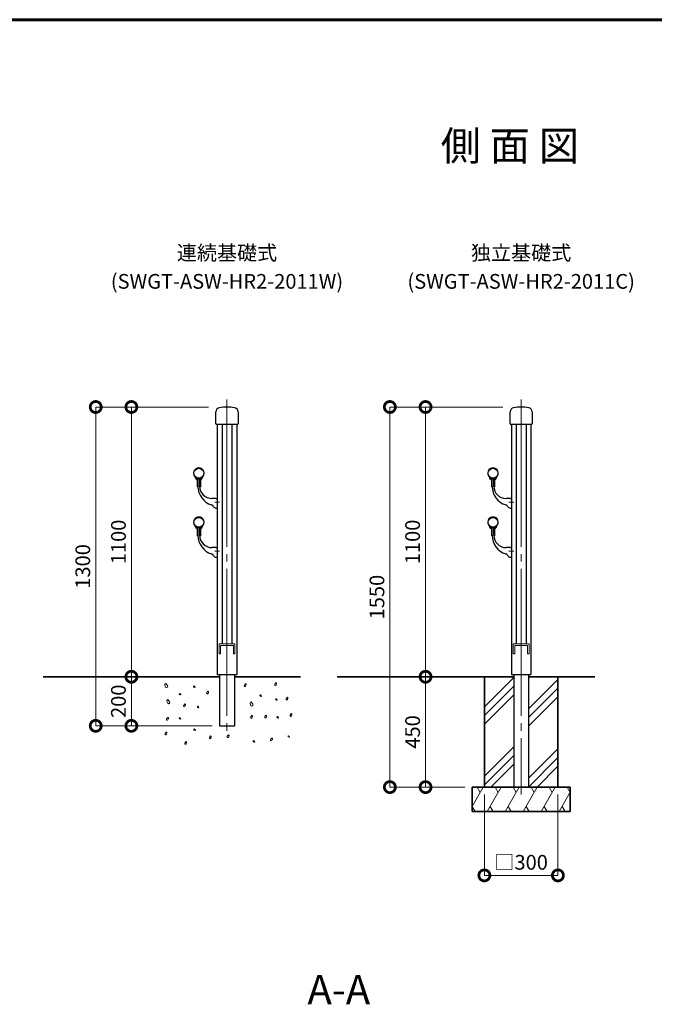
# Model space of a CAD drawing. Extents: x 0 to 420, y 0 to 297.
# Drawn here: x 161 to 247, y 153 to 287 of the extents above; entities that cross this region are included whole.
import ezdxf
from ezdxf.enums import TextEntityAlignment as Align

# ---------------------------------------------------------------- set-up
doc = ezdxf.new("R2010")
doc.units = 0
doc.linetypes.add('Border', pattern=[23, 20, -1, 1, -1])
doc.linetypes.add('CENTER2', pattern=[23, 20, -1, 1, -1])
for name, color, linetype, lineweight in [('GL', 243, 'Continuous', 30), ('中心線', 3, 'CENTER2', 9), ('実線1', 7, 'Continuous', 25), ('実線2', 4, 'Continuous', 15)]:
    doc.layers.add(name, color=color, linetype=linetype, lineweight=lineweight)
doc.layers.add('テキスト', color=7, linetype='Continuous')
doc.styles.add('MSゴシック', font='txt')
doc.styles.add('高さ2MSゴシック', font='txt')
doc.styles.add('高さなしMSゴシック', font='txt')

# ---------------------------------------------------------------- blocks, each defined once
blk = doc.blocks.new('_DotSmall')
at = {"color": 0, "linetype": 'ByBlock', "const_width": 0.5}
blk.add_lwpolyline([(-0.0625, 0, 1), (0.0625, 0, 1)], format="xyb", close=True, dxfattribs=at)
blk = doc.blocks.new('A3規格図枠')
at = {"layer": '実線1', "lineweight": 60}
blk.add_line((15, 287), (410, 287), dxfattribs=at)
at = {"layer": '実線1', "style": 'MSゴシック', "flags": 8}
for tag, p in [('作図者', (344.5, 19)), ('製作日', (363, 19))]:
    blk.add_attdef(tag, text='', height=2.5, dxfattribs=at).set_placement(p, align=Align.MIDDLE_CENTER)
at = {"layer": '実線1', "style": 'MSゴシック'}
blk.add_attdef('製品名', text='', height=6, dxfattribs=at).set_placement((296.5, 16), align=Align.MIDDLE_CENTER)
at = {"layer": '実線1', "style": 'MSゴシック', "flags": 8}
blk.add_attdef('検図者', text='', height=2.5, dxfattribs=at).set_placement((344.5, 13), align=Align.MIDDLE)

msp = doc.modelspace()

# ---------------------------------------------------------------- linework, layer by layer
at = {"color": 3, "linetype": 'Border', "lineweight": 9}
for p, q in [((187.15, 221.41), (187.82, 221.41)), ((227.15, 221.41), (227.82, 221.41)), ((187.15, 214.75), (187.82, 214.75)), ((227.15, 214.75), (227.82, 214.75))]:
    msp.add_line(p, q, dxfattribs=at)
at = {"layer": 'GL', "lineweight": 35}
for p, q in [((163.82, 197.68), (187.82, 197.68)), ((189.82, 197.68), (198.82, 197.68)), ((203.82, 197.68), (227.82, 197.68)), ((223.82, 182.68), (223.82, 197.68)), ((229.82, 197.68), (238.82, 197.68)), ((233.82, 197.68), (233.82, 182.68)), ((235.49, 182.68), (222.15, 182.68)), ((222.15, 179.35), (222.15, 182.68)), ((235.49, 179.35), (235.49, 182.68)), ((235.49, 179.35), (222.15, 179.35))]:
    msp.add_line(p, q, dxfattribs=at)
at = {"layer": '中心線'}
for p, q in [((188.82, 235.35), (188.82, 190.01)), ((228.82, 235.35), (228.82, 181.68))]:
    msp.add_line(p, q, dxfattribs=at)
at = {"layer": '実線1', "color": 6}
for p, q in [((187.32, 232.08), (187.32, 233.68)), ((190.32, 233.68), (190.32, 232.08)), ((227.32, 232.08), (227.32, 233.68)), ((230.32, 233.68), (230.32, 232.08)), ((190.22, 231.98), (187.42, 231.98)), ((187.49, 231.98), (187.49, 198.01)), ((188.15, 231.98), (188.15, 202.15)), ((189.49, 231.98), (189.49, 202.15)), ((190.15, 231.98), (190.15, 198.01)), ((230.22, 231.98), (227.42, 231.98)), ((227.49, 231.98), (227.49, 198.01)), ((228.15, 231.98), (228.15, 202.15)), ((229.49, 231.98), (229.49, 202.15)), ((230.15, 231.98), (230.15, 198.01)), ((187.49, 198.01), (190.15, 198.01)), ((227.49, 198.01), (230.15, 198.01))]:
    msp.add_line(p, q, dxfattribs=at)
at = {"layer": '実線1'}
for p, q in [((184.72, 224.49), (184.62, 224.55)), ((184.77, 224.4), (184.77, 223.5)), ((184.87, 223.58), (184.87, 224.55)), ((184.87, 223.58), (184.87, 224.55)), ((185.07, 224.58), (184.9, 224.58)), ((185.07, 224.58), (184.9, 224.58)), ((185.1, 223.58), (185.1, 224.55)), ((185.1, 223.58), (185.1, 224.55)), ((185.2, 224.4), (185.2, 223.5)), ((185.25, 224.49), (185.36, 224.55)), ((224.72, 224.49), (224.62, 224.55)), ((224.77, 224.4), (224.77, 223.5)), ((224.87, 223.58), (224.87, 224.55)), ((224.87, 223.58), (224.87, 224.55)), ((225.07, 224.58), (224.9, 224.58)), ((225.07, 224.58), (224.9, 224.58)), ((225.1, 223.58), (225.1, 224.55)), ((225.1, 223.58), (225.1, 224.55)), ((225.2, 224.4), (225.2, 223.5)), ((225.25, 224.49), (225.36, 224.55)), ((184.87, 223.5), (184.77, 223.5)), ((185.11, 223.5), (185.2, 223.5)), ((224.87, 223.5), (224.77, 223.5)), ((225.11, 223.5), (225.2, 223.5)), ((187.32, 221.91), (186.77, 221.91)), ((187.32, 221.91), (187.49, 221.91)), ((187.49, 221.91), (187.44, 221.91)), ((187.49, 221.91), (187.49, 220.59)), ((227.32, 221.91), (226.77, 221.91)), ((227.32, 221.91), (227.49, 221.91)), ((227.49, 221.91), (227.44, 221.91)), ((227.49, 221.91), (227.49, 220.59)), ((187.32, 220.59), (187.49, 220.59)), ((227.32, 220.59), (227.49, 220.59)), ((184.72, 217.82), (184.62, 217.88)), ((184.77, 217.74), (184.77, 216.83)), ((184.87, 216.83), (184.77, 216.83)), ((184.87, 216.91), (184.87, 217.88)), ((184.87, 216.91), (184.87, 217.88)), ((185.07, 217.91), (184.9, 217.91)), ((185.07, 217.91), (184.9, 217.91)), ((185.1, 216.91), (185.1, 217.88)), ((185.1, 216.91), (185.1, 217.88)), ((185.11, 216.83), (185.2, 216.83)), ((185.2, 217.74), (185.2, 216.83)), ((185.25, 217.82), (185.36, 217.88)), ((224.72, 217.82), (224.62, 217.88)), ((224.77, 217.74), (224.77, 216.83)), ((224.87, 216.83), (224.77, 216.83)), ((224.87, 216.91), (224.87, 217.88)), ((224.87, 216.91), (224.87, 217.88)), ((225.07, 217.91), (224.9, 217.91)), ((225.07, 217.91), (224.9, 217.91)), ((225.1, 216.91), (225.1, 217.88)), ((225.1, 216.91), (225.1, 217.88)), ((225.11, 216.83), (225.2, 216.83)), ((225.2, 217.74), (225.2, 216.83)), ((225.25, 217.82), (225.36, 217.88)), ((187.32, 215.25), (186.77, 215.25)), ((187.32, 215.25), (187.49, 215.25)), ((187.49, 215.25), (187.44, 215.25)), ((187.49, 215.25), (187.49, 213.92)), ((227.32, 215.25), (226.77, 215.25)), ((227.32, 215.25), (227.49, 215.25)), ((227.49, 215.25), (227.44, 215.25)), ((227.49, 215.25), (227.49, 213.92)), ((187.32, 213.92), (187.49, 213.92)), ((227.32, 213.92), (227.49, 213.92)), ((187.82, 198.01), (187.82, 191.01)), ((189.82, 198.01), (189.82, 191.01)), ((227.82, 198.01), (227.82, 182.68)), ((229.82, 198.01), (229.82, 182.68)), ((187.82, 191.01), (189.82, 191.01)), ((227.82, 182.68), (229.82, 182.68))]:
    msp.add_line(p, q, dxfattribs=at)
at = {"layer": '実線1', "color": 6, "lineweight": 15}
for p, q in [((187.77, 202.15), (187.74, 202.11)), ((187.74, 202.11), (187.74, 200.85)), ((189.87, 202.15), (187.77, 202.15)), ((189.9, 202.11), (189.87, 202.15)), ((189.9, 200.85), (189.9, 202.11)), ((227.77, 202.15), (227.74, 202.11)), ((227.74, 202.11), (227.74, 200.85)), ((229.87, 202.15), (227.77, 202.15)), ((229.9, 202.11), (229.87, 202.15)), ((229.9, 200.85), (229.9, 202.11)), ((187.77, 200.81), (187.74, 200.85)), ((187.77, 200.81), (187.9, 200.81)), ((187.94, 200.85), (187.9, 200.81)), ((189.7, 201.95), (187.94, 201.95)), ((187.94, 201.95), (187.94, 200.85)), ((189.7, 200.85), (189.7, 201.95)), ((189.74, 200.81), (189.7, 200.85)), ((189.74, 200.81), (189.87, 200.81)), ((189.9, 200.85), (189.87, 200.81)), ((227.77, 200.81), (227.74, 200.85)), ((227.77, 200.81), (227.9, 200.81)), ((227.94, 200.85), (227.9, 200.81)), ((229.7, 201.95), (227.94, 201.95)), ((227.94, 201.95), (227.94, 200.85)), ((229.7, 200.85), (229.7, 201.95)), ((229.74, 200.81), (229.7, 200.85)), ((229.74, 200.81), (229.87, 200.81)), ((229.9, 200.85), (229.87, 200.81))]:
    msp.add_line(p, q, dxfattribs=at)
at = {"layer": '実線1'}
for centre in [(184.99, 225.35), (224.99, 225.35), (184.99, 218.68), (224.99, 218.68)]:
    msp.add_circle(centre, 0.667, dxfattribs=at)
at = {"layer": '実線1', "color": 6}
for centre, radius, start, end in [((187.9, 233.68), 0.583, 100.564, 180), ((188.82, 228.76), 5.58, 79.436, 100.564), ((189.74, 233.68), 0.583, 360, 79.436), ((227.9, 233.68), 0.583, 100.564, 180), ((228.82, 228.76), 5.58, 79.436, 100.564), ((229.74, 233.68), 0.583, 360, 79.436), ((187.42, 232.08), 0.1, 180.0001, 269.9999), ((190.22, 232.08), 0.1, 270.0002, 359.9999), ((227.42, 232.08), 0.1, 180.0001, 269.9999), ((230.22, 232.08), 0.1, 270.0002, 359.9999)]:
    msp.add_arc(centre, radius, start, end, dxfattribs=at)
at = {"layer": '実線1'}
for centre, radius, start, end in [((184.99, 225.35), 0.717, 312.852, 227.1511), ((224.99, 225.35), 0.717, 312.852, 227.1511), ((184.35, 224.66), 0.217, 354.9944, 47.1511), ((184.67, 224.63), 0.1, 174.9944, 240), ((184.37, 224.36), 0.5, 0.0006, 58.091), ((184.37, 224.36), 0.5, 359.4947, 58.091), ((184.67, 224.4), 0.1, 0, 60.0007), ((184.9, 224.55), 0.0333, 90, 180), ((184.9, 224.55), 0.0333, 90, 180), ((187.54, 223.58), 2.67, 180, 252.1314), ((185.07, 224.55), 0.0333, 0, 90), ((185.07, 224.55), 0.0333, 0, 90), ((186.77, 223.58), 1.67, 180, 270), ((185.3, 224.4), 0.1, 120, 180), ((185.31, 224.63), 0.1, 300, 5.0057), ((185.62, 224.66), 0.217, 132.8386, 185.0057), ((224.35, 224.66), 0.217, 354.9944, 47.1511), ((224.67, 224.63), 0.1, 174.9944, 240), ((224.37, 224.36), 0.5, 0.0006, 58.091), ((224.37, 224.36), 0.5, 359.4947, 58.091), ((224.67, 224.4), 0.1, 0, 60.0007), ((224.9, 224.55), 0.0333, 90, 180), ((224.9, 224.55), 0.0333, 90, 180), ((227.54, 223.58), 2.67, 180, 252.1314), ((225.07, 224.55), 0.0333, 0, 90), ((225.07, 224.55), 0.0333, 0, 90), ((226.77, 223.58), 1.67, 180, 270), ((225.3, 224.4), 0.1, 120, 180), ((225.31, 224.63), 0.1, 300, 5.0057), ((225.62, 224.66), 0.217, 132.8386, 185.0057), ((186.57, 220.57), 0.5, 30.9244, 72.1314), ((226.57, 220.57), 0.5, 30.9244, 72.1314), ((187.42, 221.08), 0.5, 210.9244, 258.1272), ((227.42, 221.08), 0.5, 210.9244, 258.1272), ((184.99, 218.68), 0.717, 312.852, 227.1511), ((224.99, 218.68), 0.717, 312.852, 227.1511), ((184.35, 218), 0.217, 354.9944, 47.1511), ((184.67, 217.97), 0.1, 174.9944, 240), ((184.37, 217.69), 0.5, 0.0006, 58.091), ((184.37, 217.69), 0.5, 359.4947, 58.091), ((184.67, 217.74), 0.1, 0, 60.0007), ((184.9, 217.88), 0.0333, 90, 180), ((184.9, 217.88), 0.0333, 90, 180), ((187.54, 216.91), 2.67, 180, 252.1314), ((185.07, 217.88), 0.0333, 0, 90), ((185.07, 217.88), 0.0333, 0, 90), ((186.77, 216.91), 1.67, 180, 270), ((185.3, 217.74), 0.1, 120, 180), ((185.31, 217.97), 0.1, 300, 5.0057), ((185.62, 218), 0.217, 132.8386, 185.0057), ((224.35, 218), 0.217, 354.9944, 47.1511), ((224.67, 217.97), 0.1, 174.9944, 240), ((224.37, 217.69), 0.5, 0.0006, 58.091), ((224.37, 217.69), 0.5, 359.4947, 58.091), ((224.67, 217.74), 0.1, 0, 60.0007), ((224.9, 217.88), 0.0333, 90, 180), ((224.9, 217.88), 0.0333, 90, 180), ((227.54, 216.91), 2.67, 180, 252.1314), ((225.07, 217.88), 0.0333, 0, 90), ((225.07, 217.88), 0.0333, 0, 90), ((226.77, 216.91), 1.67, 180, 270), ((225.3, 217.74), 0.1, 120, 180), ((225.31, 217.97), 0.1, 300, 5.0057), ((225.62, 218), 0.217, 132.8386, 185.0057), ((186.57, 213.9), 0.5, 30.9244, 72.1314), ((187.42, 214.41), 0.5, 210.9244, 258.1272), ((226.57, 213.9), 0.5, 30.9244, 72.1314), ((227.42, 214.41), 0.5, 210.9244, 258.1272)]:
    msp.add_arc(centre, radius, start, end, dxfattribs=at)
at = {"layer": '実線1', "extrusion": (0, 0, -1)}
for centre in [(185.6, 224.36), (185.6, 224.36), (225.6, 224.36), (225.6, 224.36), (185.6, 217.69), (185.6, 217.69), (225.6, 217.69), (225.6, 217.69)]:
    msp.add_ellipse(centre, major_axis=(-0.5, 0), ratio=1, start_param=0, end_param=1.013995, dxfattribs=at)
at = {"layer": '実線2', "color": 4, "lineweight": 9}
for p, q in [((186.32, 234.35), (170.97, 234.35)), ((170.97, 234.35), (170.97, 191.01)), ((186.32, 234.35), (175.82, 234.35)), ((175.82, 197.68), (175.82, 234.35)), ((226.32, 234.35), (210.97, 234.35)), ((210.97, 182.68), (210.97, 234.35)), ((226.32, 234.35), (215.82, 234.35)), ((215.82, 197.68), (215.82, 234.35)), ((186.82, 197.68), (175.82, 197.68)), ((175.82, 191.01), (175.82, 197.68)), ((186.82, 197.68), (175.82, 197.68)), ((222.82, 197.68), (215.82, 197.68)), ((215.82, 182.68), (215.82, 197.68)), ((222.82, 197.68), (215.82, 197.68)), ((186.82, 191.01), (170.97, 191.01)), ((186.82, 191.01), (175.82, 191.01)), ((221.15, 182.68), (210.97, 182.68)), ((221.15, 182.68), (215.82, 182.68)), ((223.82, 181.68), (223.82, 170.68)), ((233.82, 181.68), (233.82, 170.68)), ((223.82, 170.68), (233.82, 170.68))]:
    msp.add_line(p, q, dxfattribs=at)
at = {"layer": '実線2'}
for p, q in [((180.42, 196.73), (180.5, 196.76)), ((180.5, 196.76), (180.73, 196.48)), ((195.48, 196.87), (195.33, 196.68)), ((195.54, 196.85), (195.48, 196.87)), ((195.57, 196.8), (195.54, 196.85)), ((195.57, 196.74), (195.57, 196.8)), ((223.82, 193.58), (227.82, 197.57)), ((229.82, 193.31), (233.82, 197.31)), ((180.37, 196.66), (180.42, 196.73)), ((180.37, 196.56), (180.37, 196.66)), ((180.47, 196.27), (180.37, 196.56)), ((180.59, 196.21), (180.47, 196.27)), ((180.66, 196.23), (180.59, 196.21)), ((180.73, 196.28), (180.66, 196.23)), ((180.73, 196.48), (180.76, 196.38)), ((180.76, 196.38), (180.73, 196.28)), ((182.4, 195.42), (182.37, 195.4)), ((182.41, 195.42), (182.4, 195.42)), ((182.43, 195.4), (182.41, 195.42)), ((184.28, 196.34), (184.27, 196.32)), ((184.27, 196.32), (184.28, 196.3)), ((184.3, 196.41), (184.28, 196.34)), ((184.28, 196.3), (184.29, 196.28)), ((184.29, 196.28), (184.31, 196.27)), ((184.31, 196.42), (184.3, 196.41)), ((184.33, 196.43), (184.31, 196.42)), ((184.31, 196.27), (184.34, 196.26)), ((184.35, 196.43), (184.33, 196.43)), ((184.34, 196.26), (184.43, 196.22)), ((184.36, 196.42), (184.35, 196.43)), ((184.42, 196.35), (184.36, 196.42)), ((184.48, 196.27), (184.42, 196.35)), ((184.43, 196.22), (184.45, 196.22)), ((184.45, 196.22), (184.46, 196.22)), ((184.46, 196.22), (184.47, 196.23)), ((184.47, 196.23), (184.48, 196.26)), ((184.48, 196.26), (184.48, 196.27)), ((186.06, 195.52), (186.04, 195.46)), ((186.04, 195.46), (186.06, 195.39)), ((186.21, 195.71), (186.06, 195.52)), ((186.27, 195.69), (186.21, 195.71)), ((186.24, 195.38), (186.3, 195.58)), ((186.3, 195.64), (186.27, 195.69)), ((186.3, 195.58), (186.3, 195.64)), ((191.18, 196.54), (191.16, 196.47)), ((191.16, 196.47), (191.18, 196.41)), ((191.33, 196.73), (191.18, 196.54)), ((191.18, 196.41), (191.23, 196.37)), ((191.23, 196.37), (191.27, 196.36)), ((191.27, 196.36), (191.35, 196.4)), ((191.39, 196.7), (191.33, 196.73)), ((191.35, 196.4), (191.42, 196.59)), ((191.42, 196.66), (191.39, 196.7)), ((191.42, 196.59), (191.42, 196.66)), ((195.33, 196.68), (195.31, 196.62)), ((195.31, 196.62), (195.33, 196.55)), ((195.33, 196.55), (195.38, 196.51)), ((195.38, 196.51), (195.43, 196.5)), ((195.43, 196.5), (195.5, 196.54)), ((195.5, 196.54), (195.57, 196.74)), ((223.82, 192.4), (227.82, 196.39)), ((229.82, 192.13), (233.82, 196.13)), ((180.66, 194.46), (180.71, 194.54)), ((180.66, 194.37), (180.66, 194.46)), ((180.76, 194.07), (180.66, 194.37)), ((180.71, 194.54), (180.79, 194.57)), ((180.79, 194.57), (181.02, 194.28)), ((181.02, 194.09), (180.95, 194.03)), ((181.02, 194.28), (181.05, 194.18)), ((181.05, 194.18), (181.02, 194.09)), ((182.37, 195.4), (182.34, 195.33)), ((182.34, 195.33), (182.34, 195.31)), ((182.34, 195.31), (182.34, 195.29)), ((182.34, 195.29), (182.35, 195.27)), ((182.35, 195.27), (182.37, 195.25)), ((182.37, 195.4), (182.37, 195.4)), ((182.37, 195.25), (182.4, 195.25)), ((182.4, 195.25), (182.5, 195.21)), ((182.49, 195.33), (182.43, 195.4)), ((182.55, 195.26), (182.49, 195.33)), ((182.5, 195.21), (182.51, 195.21)), ((182.51, 195.21), (182.53, 195.21)), ((182.53, 195.21), (182.54, 195.22)), ((182.54, 195.22), (182.55, 195.24)), ((182.55, 195.24), (182.55, 195.26)), ((186.06, 195.39), (186.11, 195.36)), ((186.11, 195.36), (186.16, 195.35)), ((186.16, 195.35), (186.24, 195.38)), ((191.97, 194.14), (192.02, 194.21)), ((191.97, 194.04), (191.97, 194.14)), ((192.02, 194.21), (192.11, 194.25)), ((192.11, 194.25), (192.33, 193.96)), ((193.33, 195.2), (193.3, 195.13)), ((193.3, 195.13), (193.3, 195.11)), ((193.3, 195.11), (193.3, 195.09)), ((193.3, 195.09), (193.31, 195.08)), ((193.31, 195.08), (193.33, 195.06)), ((193.36, 195.22), (193.33, 195.21)), ((193.33, 195.21), (193.33, 195.2)), ((193.33, 195.06), (193.36, 195.06)), ((193.37, 195.22), (193.36, 195.22)), ((193.36, 195.06), (193.46, 195.02)), ((193.39, 195.21), (193.37, 195.22)), ((193.45, 195.14), (193.39, 195.21)), ((193.51, 195.06), (193.45, 195.14)), ((193.46, 195.02), (193.47, 195.01)), ((193.47, 195.01), (193.49, 195.02)), ((193.49, 195.02), (193.5, 195.02)), ((193.5, 195.02), (193.51, 195.05)), ((193.51, 195.05), (193.51, 195.06)), ((195.43, 194.6), (195.42, 194.58)), ((195.42, 194.58), (195.43, 194.56)), ((195.45, 194.67), (195.43, 194.6)), ((195.43, 194.56), (195.44, 194.55)), ((195.44, 194.55), (195.46, 194.53)), ((195.46, 194.68), (195.45, 194.67)), ((195.48, 194.69), (195.46, 194.68)), ((195.46, 194.53), (195.49, 194.53)), ((195.5, 194.69), (195.48, 194.69)), ((195.49, 194.53), (195.58, 194.48)), ((195.51, 194.68), (195.5, 194.69)), ((195.58, 194.61), (195.51, 194.68)), ((195.63, 194.53), (195.58, 194.61)), ((195.58, 194.48), (195.6, 194.48)), ((195.6, 194.48), (195.61, 194.48)), ((195.61, 194.48), (195.62, 194.49)), ((195.62, 194.49), (195.63, 194.52)), ((195.63, 194.52), (195.63, 194.53)), ((196.88, 194.7), (196.85, 194.64)), ((196.85, 194.64), (196.88, 194.57)), ((197.03, 194.89), (196.88, 194.7)), ((196.88, 194.57), (196.92, 194.53)), ((196.92, 194.53), (196.97, 194.53)), ((196.97, 194.53), (197.05, 194.56)), ((197.08, 194.87), (197.03, 194.89)), ((197.05, 194.56), (197.11, 194.76)), ((197.11, 194.82), (197.08, 194.87)), ((197.11, 194.76), (197.11, 194.82)), ((223.82, 191.22), (227.82, 195.22)), ((229.82, 190.95), (233.82, 194.95)), ((180.88, 194.02), (180.76, 194.07)), ((180.95, 194.03), (180.88, 194.02)), ((182.93, 193.79), (182.9, 193.72)), ((182.9, 193.72), (182.93, 193.65)), ((183.08, 193.98), (182.93, 193.79)), ((182.93, 193.65), (182.97, 193.62)), ((182.97, 193.62), (183.02, 193.61)), ((183.02, 193.61), (183.1, 193.64)), ((183.13, 193.95), (183.08, 193.98)), ((183.1, 193.64), (183.16, 193.84)), ((183.16, 193.91), (183.13, 193.95)), ((183.16, 193.84), (183.16, 193.91)), ((184.81, 193.59), (184.8, 193.57)), ((184.8, 193.57), (184.81, 193.55)), ((184.83, 193.66), (184.81, 193.59)), ((184.81, 193.55), (184.82, 193.53)), ((184.82, 193.53), (184.84, 193.52)), ((184.84, 193.67), (184.83, 193.66)), ((184.86, 193.68), (184.84, 193.67)), ((184.84, 193.52), (184.87, 193.51)), ((184.88, 193.68), (184.86, 193.68)), ((184.87, 193.51), (184.96, 193.47)), ((184.89, 193.67), (184.88, 193.68)), ((184.96, 193.6), (184.89, 193.67)), ((185.01, 193.52), (184.96, 193.6)), ((184.96, 193.47), (184.98, 193.47)), ((184.98, 193.47), (184.99, 193.47)), ((184.99, 193.47), (185, 193.48)), ((185, 193.48), (185.01, 193.5)), ((185.01, 193.5), (185.01, 193.52)), ((192.07, 193.75), (191.97, 194.04)), ((192.19, 193.69), (192.07, 193.75)), ((192.26, 193.71), (192.19, 193.69)), ((192.33, 193.76), (192.26, 193.71)), ((192.33, 193.96), (192.36, 193.86)), ((192.36, 193.86), (192.33, 193.76)), ((180.61, 191.96), (180.59, 191.9)), ((180.59, 191.9), (180.61, 191.83)), ((180.76, 192.16), (180.61, 191.96)), ((180.61, 191.83), (180.66, 191.8)), ((180.66, 191.8), (180.7, 191.79)), ((180.7, 191.79), (180.78, 191.82)), ((180.82, 192.13), (180.76, 192.16)), ((180.78, 191.82), (180.85, 192.02)), ((180.85, 192.09), (180.82, 192.13)), ((180.85, 192.02), (180.85, 192.09)), ((182.37, 192.11), (182.34, 192.04)), ((182.34, 192.04), (182.34, 192.02)), ((182.34, 192.02), (182.34, 192.01)), ((182.34, 192.01), (182.35, 191.99)), ((182.35, 191.99), (182.38, 191.97)), ((182.38, 192.12), (182.37, 192.11)), ((182.4, 192.13), (182.38, 192.12)), ((182.38, 191.97), (182.41, 191.97)), ((182.41, 192.13), (182.4, 192.13)), ((182.43, 192.12), (182.41, 192.13)), ((182.41, 191.97), (182.5, 191.93)), ((182.49, 192.05), (182.43, 192.12)), ((182.55, 191.97), (182.49, 192.05)), ((182.5, 191.93), (182.51, 191.92)), ((182.51, 191.92), (182.53, 191.93)), ((182.53, 191.93), (182.54, 191.93)), ((182.54, 191.93), (182.55, 191.96)), ((182.55, 191.96), (182.55, 191.97)), ((192.05, 192.24), (192.03, 192.18)), ((192.03, 192.18), (192.05, 192.11)), ((192.2, 192.43), (192.05, 192.24)), ((192.05, 192.11), (192.1, 192.07)), ((192.1, 192.07), (192.14, 192.06)), ((192.14, 192.06), (192.22, 192.1)), ((192.26, 192.41), (192.2, 192.43)), ((192.22, 192.1), (192.29, 192.3)), ((192.29, 192.36), (192.26, 192.41)), ((192.29, 192.3), (192.29, 192.36)), ((193.97, 192.26), (193.95, 192.19)), ((193.95, 192.19), (193.97, 192.13)), ((194.12, 192.45), (193.97, 192.26)), ((193.97, 192.13), (194.02, 192.09)), ((194.02, 192.09), (194.07, 192.08)), ((194.07, 192.08), (194.15, 192.12)), ((194.18, 192.43), (194.12, 192.45)), ((194.15, 192.12), (194.21, 192.31)), ((194.21, 192.38), (194.18, 192.43)), ((194.21, 192.31), (194.21, 192.38)), ((195.64, 192.26), (195.62, 192.19)), ((195.62, 192.19), (195.62, 192.17)), ((195.62, 192.17), (195.62, 192.15)), ((195.62, 192.15), (195.63, 192.13)), ((195.63, 192.13), (195.65, 192.12)), ((195.65, 192.27), (195.64, 192.26)), ((195.67, 192.28), (195.65, 192.27)), ((195.65, 192.12), (195.68, 192.11)), ((195.69, 192.28), (195.67, 192.28)), ((195.68, 192.11), (195.77, 192.07)), ((195.71, 192.27), (195.69, 192.28)), ((195.77, 192.2), (195.71, 192.27)), ((195.82, 192.12), (195.77, 192.2)), ((195.77, 192.07), (195.79, 192.07)), ((195.79, 192.07), (195.8, 192.07)), ((195.8, 192.07), (195.81, 192.08)), ((195.81, 192.08), (195.83, 192.1)), ((195.83, 192.1), (195.82, 192.12)), ((197.41, 192.48), (197.39, 192.42)), ((197.39, 192.42), (197.41, 192.35)), ((197.56, 192.67), (197.41, 192.48)), ((197.41, 192.35), (197.45, 192.31)), ((197.45, 192.31), (197.5, 192.3)), ((197.5, 192.3), (197.58, 192.34)), ((197.61, 192.65), (197.56, 192.67)), ((197.58, 192.34), (197.65, 192.54)), ((197.65, 192.6), (197.61, 192.65)), ((197.65, 192.54), (197.65, 192.6)), ((180.57, 190.16), (180.42, 189.97)), ((180.63, 190.14), (180.57, 190.16)), ((180.66, 190.09), (180.63, 190.14)), ((180.66, 190.03), (180.66, 190.09)), ((184.35, 190.57), (184.32, 190.5)), ((184.32, 190.5), (184.32, 190.48)), ((184.32, 190.48), (184.32, 190.46)), ((184.32, 190.46), (184.33, 190.44)), ((184.33, 190.44), (184.35, 190.43)), ((184.38, 190.59), (184.35, 190.58)), ((184.35, 190.58), (184.35, 190.57)), ((184.35, 190.43), (184.38, 190.42)), ((184.39, 190.59), (184.38, 190.59)), ((184.38, 190.42), (184.48, 190.38)), ((184.41, 190.58), (184.39, 190.59)), ((184.47, 190.51), (184.41, 190.58)), ((184.53, 190.43), (184.47, 190.51)), ((184.48, 190.38), (184.49, 190.38)), ((184.49, 190.38), (184.51, 190.38)), ((184.51, 190.38), (184.52, 190.39)), ((184.52, 190.39), (184.53, 190.42)), ((184.53, 190.42), (184.53, 190.43)), ((180.42, 189.97), (180.4, 189.91)), ((180.4, 189.91), (180.42, 189.84)), ((180.42, 189.84), (180.47, 189.8)), ((180.47, 189.8), (180.51, 189.79)), ((180.51, 189.79), (180.59, 189.83)), ((180.59, 189.83), (180.66, 190.03)), ((183.25, 188.86), (183.1, 188.67)), ((183.3, 188.84), (183.25, 188.86)), ((183.27, 188.53), (183.33, 188.73)), ((183.33, 188.79), (183.3, 188.84)), ((183.33, 188.73), (183.33, 188.79)), ((186.45, 189.44), (186.43, 189.38)), ((186.43, 189.38), (186.45, 189.31)), ((186.6, 189.63), (186.45, 189.44)), ((186.45, 189.31), (186.5, 189.27)), ((186.5, 189.27), (186.54, 189.26)), ((186.54, 189.26), (186.62, 189.3)), ((186.66, 189.61), (186.6, 189.63)), ((186.62, 189.3), (186.69, 189.5)), ((186.69, 189.56), (186.66, 189.61)), ((186.69, 189.5), (186.69, 189.56)), ((188.86, 189.59), (188.84, 189.52)), ((188.84, 189.52), (188.86, 189.46)), ((189.01, 189.78), (188.86, 189.59)), ((188.86, 189.46), (188.91, 189.42)), ((188.91, 189.42), (188.96, 189.41)), ((188.96, 189.41), (189.04, 189.44)), ((189.07, 189.75), (189.01, 189.78)), ((189.04, 189.44), (189.1, 189.64)), ((189.1, 189.71), (189.07, 189.75)), ((189.1, 189.64), (189.1, 189.71)), ((192.41, 188.98), (192.38, 188.91)), ((192.38, 188.91), (192.38, 188.89)), ((192.38, 188.89), (192.38, 188.87)), ((192.38, 188.87), (192.39, 188.85)), ((192.39, 188.85), (192.42, 188.84)), ((192.42, 188.98), (192.41, 188.98)), ((192.44, 189), (192.42, 188.98)), ((192.42, 188.84), (192.45, 188.83)), ((192.46, 189), (192.44, 189)), ((192.45, 188.83), (192.54, 188.79)), ((192.47, 188.98), (192.46, 189)), ((192.53, 188.91), (192.47, 188.98)), ((192.59, 188.84), (192.53, 188.91)), ((192.54, 188.79), (192.56, 188.79)), ((192.56, 188.79), (192.57, 188.79)), ((192.57, 188.79), (192.58, 188.8)), ((192.58, 188.8), (192.59, 188.82)), ((192.59, 188.82), (192.59, 188.84)), ((194.75, 189.15), (194.73, 189.09)), ((194.73, 189.09), (194.75, 189.02)), ((194.9, 189.34), (194.75, 189.15)), ((194.75, 189.02), (194.8, 188.98)), ((194.8, 188.98), (194.85, 188.97)), ((194.85, 188.97), (194.92, 189.01)), ((194.96, 189.32), (194.9, 189.34)), ((194.92, 189.01), (194.99, 189.21)), ((194.99, 189.27), (194.96, 189.32)), ((194.99, 189.21), (194.99, 189.27)), ((197.12, 189.58), (197.11, 189.56)), ((197.11, 189.56), (197.12, 189.54)), ((197.14, 189.65), (197.12, 189.58)), ((197.12, 189.54), (197.12, 189.53)), ((197.12, 189.53), (197.15, 189.51)), ((197.15, 189.66), (197.14, 189.65)), ((197.17, 189.67), (197.15, 189.66)), ((197.15, 189.51), (197.18, 189.51)), ((197.19, 189.67), (197.17, 189.67)), ((197.18, 189.51), (197.27, 189.46)), ((197.2, 189.66), (197.19, 189.67)), ((197.26, 189.59), (197.2, 189.66)), ((197.32, 189.51), (197.26, 189.59)), ((197.27, 189.46), (197.29, 189.46)), ((197.29, 189.46), (197.3, 189.46)), ((197.3, 189.46), (197.31, 189.47)), ((197.31, 189.47), (197.32, 189.5)), ((197.32, 189.5), (197.32, 189.51)), ((183.1, 188.67), (183.07, 188.61)), ((183.07, 188.61), (183.1, 188.54)), ((183.1, 188.54), (183.14, 188.5)), ((183.14, 188.5), (183.19, 188.5)), ((183.19, 188.5), (183.27, 188.53)), ((223.82, 184.15), (227.82, 188.14)), ((229.82, 183.88), (233.82, 187.88)), ((223.82, 182.97), (227.82, 186.97)), ((229.82, 182.68), (233.82, 186.7)), ((224.71, 182.68), (227.82, 185.79)), ((230.98, 182.68), (233.82, 185.52)), ((222.15, 180.05), (223.67, 182.68)), ((223.26, 181.96), (222.84, 182.68)), ((224.19, 179.35), (226.12, 182.68)), ((225.7, 181.96), (225.29, 182.68)), ((226.64, 179.35), (228.56, 182.68)), ((228.15, 181.96), (227.73, 182.68)), ((229.08, 179.35), (231.01, 182.68)), ((230.59, 181.96), (230.18, 182.68)), ((231.53, 179.35), (233.45, 182.68)), ((233.04, 181.96), (232.62, 182.68)), ((235.48, 181.96), (235.07, 182.68)), ((233.97, 179.35), (235.49, 181.98)), ((222.58, 179.35), (222.16, 180.06)), ((225.02, 179.35), (224.61, 180.06)), ((227.47, 179.35), (227.05, 180.06)), ((229.91, 179.35), (229.5, 180.06)), ((232.35, 179.35), (231.94, 180.06)), ((234.8, 179.35), (234.38, 180.06))]:
    msp.add_line(p, q, dxfattribs=at)

# ---------------------------------------------------------------- block references
at = {"layer": '実線1'}
msp.add_blockref('A3規格図枠', (0, 0), dxfattribs=at)
at = {"layer": '実線2', "color": 4, "lineweight": 9, "xscale": 2.999999985427636, "yscale": 2.999999985427636, "zscale": 2.999999985427636}
for p, rotation in [((170.97, 234.35), 90), ((175.82, 234.35), 90), ((210.97, 234.35), 90), ((215.82, 234.35), 90), ((175.82, 197.68), 90), ((175.82, 197.68), 270), ((215.82, 197.68), 90), ((215.82, 197.68), 270), ((170.97, 191.01), 270), ((175.82, 191.01), 270), ((210.97, 182.68), 270), ((215.82, 182.68), 270), ((223.82, 170.68), 180)]:
    msp.add_blockref('_DotSmall', p, dxfattribs=dict(at, rotation=rotation))
msp.add_blockref('_DotSmall', (233.82, 170.68), dxfattribs=at)

# ---------------------------------------------------------------- texts
at = {"layer": 'テキスト', "linetype": 'Continuous', "style": '高さなしMSゴシック'}
for s, p in [('%%U側 面 図', (217.88, 267.85)), ('%%UA-A', (199.76, 153.16))]:
    msp.add_text(s, height=4, dxfattribs=at).set_placement(p)
for s, p in [('連続基礎式', (188.82, 254.31)), ('独立基礎式', (228.82, 254.31))]:
    msp.add_text(s, height=2, dxfattribs=at).set_placement(p, align=Align.CENTER)
for s, p in [('(SWGT-ASW-HR2-2011W)', (188.82, 251.17)), ('(SWGT-ASW-HR2-2011C)', (228.82, 251.17))]:
    msp.add_text(s, height=2, dxfattribs=at).set_placement(p, align=Align.MIDDLE)
at = {"layer": '実線2', "color": 4, "char_height": 2, "attachment_point": 5, "rotation": 90, "style": '高さ2MSゴシック'}
for s, insert in [('1100', (174.32, 216.01)), ('1100', (214.32, 216.01)), ('1300', (169.47, 212.68)), ('1550', (209.47, 208.51)), ('200', (174.32, 194.35)), ('450', (214.32, 190.18))]:
    msp.add_mtext(s, dxfattribs=dict(at, insert=insert))
at = {"layer": '実線2', "color": 4, "insert": (228.82, 172.2), "char_height": 2, "attachment_point": 5, "style": '高さ2MSゴシック'}
msp.add_mtext('□300', dxfattribs=at)

doc.saveas('drawing.dxf')
